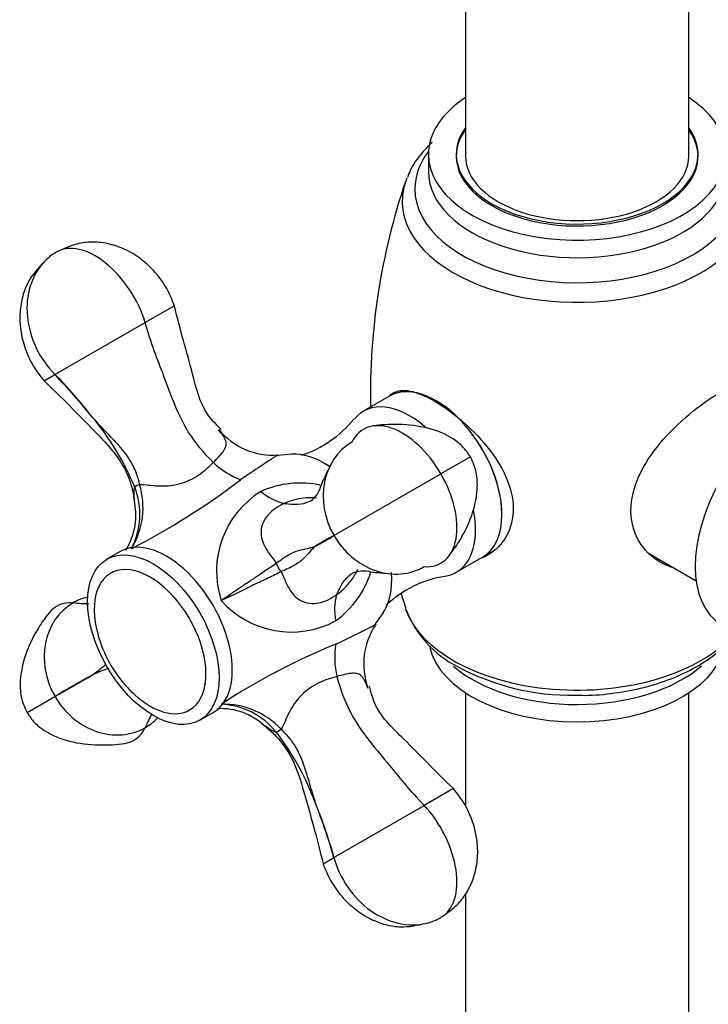
# Model space of a CAD drawing. Units: inches. Extents: x -969 to -42, y -1209 to 1503.
# Drawn here: x -447 to -373, y -629 to -523 of the extents above; entities that cross this region are included whole.
import ezdxf

# ---------------------------------------------------------------- set-up
doc = ezdxf.new("R2010")
doc.units = ezdxf.units.IN
for name, color, linetype in [('035108', 7, 'Continuous'), ('035319', 7, 'Continuous'), ('035320', 7, 'Continuous'), ('036017', 7, 'Continuous'), ('036018', 7, 'Continuous'), ('045110', 7, 'Continuous'), ('105055', 7, 'Continuous'), ('105057', 7, 'Continuous'), ('105058', 7, 'Continuous'), ('Default', 7, 'Continuous')]:
    doc.layers.add(name, color=color, linetype=linetype)

# ---------------------------------------------------------------- blocks, each defined once
blk = doc.blocks.new('SE5')
at = {"layer": '035108', "color": 7, "linetype": 'Continuous', "ltscale": 25.4}
blk.add_ellipse((-364.38, -576.13), major_axis=(-6.8, -11.78), ratio=0.57735, start_param=3.141593, end_param=6.283185, dxfattribs=at)
at = {"layer": '035319', "color": 7, "linetype": 'Continuous', "ltscale": 25.4}
blk.add_line((-402.69, -537.32), (-402.69, -539.21), dxfattribs=at)
for centre, radius, start, end in [((-337.59, -563.16), 71.34, 161.2573, 181.086), ((-337.59, -563.16), 71.34, 197.514, 198.822), ((-394.32, -582.15), 11.55, 201.3178, 243.0244), ((-387.4, -569.98), 25.54, 241.5769, 271.0826)]:
    blk.add_arc(centre, radius, start, end, dxfattribs=at)
for centre, major_axis, start_param, end_param in [((-386.69, -537.32), (-16, 0), 0, 3.864327), ((-386.69, -537.32), (-16, 0), 5.560451, 6.283185), ((-386.69, -537.32), (-13, 0), 0, 3.536384), ((-386.69, -537.32), (-13, 0), 5.888394, 6.283185), ((-386.69, -541.06), (-17.46, 0), 0, 3.554881), ((-386.69, -541.06), (-17.46, 0), 5.869897, 6.283185), ((-386.69, -539.21), (-16, 0), 0.003319, 3.160642), ((-386.69, -542.38), (18.83, 0), 2.947255, 6.283185), ((-386.69, -542.38), (18.83, 0), 2.909933, 2.947255), ((-386.69, -584.11), (-18.83, 0), 0.192416, 2.668961), ((-386.69, -589.17), (-16, 0), 0.132381, 2.999458), ((-386.69, -587.29), (16, 0), 3.728951, 5.702024)]:
    blk.add_ellipse(centre, major_axis=major_axis, ratio=0.57735, start_param=start_param, end_param=end_param, dxfattribs=at)
for points, knots in [([(-402.29, -536.04), (-402.68, -536.4), (-403.57, -537.32), (-404.51, -538.62), (-404.83, -539.51), (-404.93, -539.81)], [0.7199798, 0.7199798, 0.7199798, 0.7199798, 0.8101316, 0.9456, 1, 1, 1, 1]), ([(-377.77, -581.21), (-378.71, -580.67), (-379.5, -579.89), (-380.33, -578.45), (-380.54, -577.93), (-380.83, -576.83), (-380.91, -576.24), (-380.9, -574.45), (-380.6, -573.18), (-379.49, -570.73), (-378.69, -569.53), (-376.83, -567.28), (-375.77, -566.24), (-373.56, -564.39), (-372.45, -563.61), (-370.36, -562.4), (-369.42, -562), (-367.82, -561.65), (-367.16, -561.7), (-366.43, -562.13), (-366.24, -562.31), (-366.06, -562.53)], [0, 0, 0, 0, 0.0625, 0.0625, 0.09375, 0.09375, 0.125, 0.125, 0.1875, 0.1875, 0.25, 0.25, 0.3125, 0.3125, 0.375, 0.375, 0.4375, 0.4375, 0.5, 0.5, 0.528034, 0.528034, 0.528034, 0.528034]), ([(-406.86, -563.32), (-406.75, -563.19), (-406.62, -563.09), (-406.01, -562.72), (-405.39, -562.65), (-403.93, -562.94), (-403.06, -563.29), (-401.18, -564.37), (-400.17, -565.08), (-398.19, -566.77), (-397.23, -567.73), (-395.56, -569.79), (-394.85, -570.9), (-393.86, -573.14), (-393.58, -574.3), (-393.56, -576.48), (-393.81, -577.51), (-394.77, -579.25), (-395.46, -579.96), (-396.29, -580.45)], [0.4816625, 0.4816625, 0.4816625, 0.4816625, 0.5, 0.5, 0.5625, 0.5625, 0.625, 0.625, 0.6875, 0.6875, 0.75, 0.75, 0.8125, 0.8125, 0.875, 0.875, 0.9375, 0.9375, 1, 1, 1, 1]), ([(-386.92, -595.52), (-386.54, -595.53), (-385.2, -595.58), (-382.6, -595.33), (-379.48, -594.74), (-376.52, -593.8), (-373.86, -592.54), (-371.57, -590.99), (-370.37, -589.77), (-369.84, -589.12)], [0, 0, 0, 0, 0.0411473, 0.1727504, 0.3046772, 0.4372663, 0.5708607, 0.7056116, 0.8369621, 0.8369621, 0.8369621, 0.8369621])]:
    blk.add_open_spline(points, degree=3, knots=knots, dxfattribs=at)
for points in [[(-396.29, -580.45), (-396.58, -580.62), (-396.87, -580.76), (-397.18, -580.87)], [(-376.43, -581.79), (-376.89, -581.66), (-377.35, -581.46), (-377.77, -581.21)]]:
    blk.add_open_spline(points, degree=3, dxfattribs=at)
at = {"layer": '035320', "color": 7, "linetype": 'Continuous', "ltscale": 25.4}
for major_axis, start_param, end_param in [((-13, 0), 0, 3.536384), ((-13, 0), 5.888394, 6.283185), ((-12, 0), 0, 3.141593)]:
    blk.add_ellipse((-386.69, -537.53), major_axis=major_axis, ratio=0.57735, start_param=start_param, end_param=end_param, dxfattribs=at)
at = {"layer": '036017', "color": 7, "linetype": 'Continuous', "ltscale": 25.4}
for p, q in [((-435.85, -580.08), (-437.27, -580.9)), ((-427.27, -598.22), (-425.85, -597.4))]:
    blk.add_line(p, q, dxfattribs=at)
for start, end in [(192.4429, 218.6169), (218.6169, 227.5571)]:
    blk.add_arc((-425.16, -585.46), 13.54, start, end, dxfattribs=at)
for centre, major_axis, start_param, end_param in [((-430.85, -588.74), (5, -8.66), 0, 3.141593), ((-432.62, -589.76), (4.25, -7.36), 0, 4.211073), ((-432.62, -589.76), (4.25, -7.36), 5.213705, 6.283185)]:
    blk.add_ellipse(centre, major_axis=major_axis, ratio=0.57735, start_param=start_param, end_param=end_param, dxfattribs=at)
blk.add_ellipse((-432.27, -589.56), major_axis=(5, -8.66), ratio=0.57735, dxfattribs=at)
at = {"layer": '036018', "color": 7, "linetype": 'Continuous', "ltscale": 25.4}
for p, q in [((-430.01, -553.61), (-433.14, -555.42)), ((-442.85, -561.02), (-433.14, -555.42)), ((-444.01, -561.7), (-442.85, -561.02)), ((-417.38, -569.59), (-418.87, -569.75)), ((-398.17, -569.87), (-401.34, -571.7)), ((-412.85, -578.35), (-401.34, -571.7)), ((-418.2, -574.9), (-418.19, -574.9)), ((-412.54, -584.69), (-412.54, -584.7)), ((-408.38, -587.84), (-407.53, -586.65)), ((-412.54, -593.51), (-412.54, -593.52)), ((-445.85, -597.4), (-442.85, -595.67)), ((-400.01, -605.57), (-403.14, -607.38)), ((-412.85, -612.99), (-403.14, -607.38)), ((-414.01, -613.66), (-412.85, -612.99))]:
    blk.add_line(p, q, dxfattribs=at)
for centre, radius, start, end in [((-496.5, -611.99), 74, 38.794, 43.5304), ((-478.24, -596.03), 49.79, 37.6409, 44.6835), ((-460.61, -583.95), 28.47, 22.3143, 40.0631), ((-419.43, -562.17), 7.52, 219.4837, 274.3164), ((-425.93, -570.59), 0.138, 41.2319, 47.1623), ((-419.55, -563.77), 9.2, 227.0403, 248.7801), ((-472.06, -507.47), 81.41, 297.3723, 307.1614), ((-441.86, -575.32), 8.48, 328.431, 17.0124), ((-441.65, -576.06), 7.93, 332.1887, 21.5857), ((-416.49, -582.98), 10.28, 77.4067, 114.2139), ((-415.4, -582.17), 10.08, 121.7824, 198.37), ((-416.75, -569.04), 6.04, 229.031, 256.0989), ((-441.28, -576.13), 7.13, 327.9722, 13.3977), ((-401.96, -599.48), 23.78, 117.2519, 122.7481), ((-425.71, -558.35), 23.78, 297.2517, 302.7483), ((-418.68, -579.19), 10.28, 305.7845, 342.5687), ((-406.74, -586.38), 6.04, 163.9011, 190.969), ((-417.44, -578.66), 10.07, 221.5785, 298.2691), ((-402.01, -592.16), 7.64, 146.1154, 199.8413), ((-386.58, -654.58), 69.61, 112.0065, 123.4597), ((-403.57, -591.44), 9.2, 171.2199, 192.9597), ((-490.47, -508.54), 99.29, 298.6588, 301.3412), ((-391.21, -680.46), 99.28, 118.6587, 121.3413), ((-425.27, -604.43), 7.93, 38.4154, 87.8102), ((-424.73, -604.98), 8.48, 42.9885, 91.5681), ((-425.04, -603.88), 6.91, 46.1953, 92.8721), ((-442.06, -617.17), 29.01, 20.104, 37.5185), ((-460.86, -626.14), 49.78, 15.3164, 22.3592), ((-483.82, -633.97), 74.01, 16.4698, 21.2058)]:
    blk.add_arc(centre, radius, start, end, dxfattribs=at)
for centre, major_axis, ratio, start_param, end_param in [((-438.52, -555.04), (-4.16, 7.2), 0.57735, 4.340821, 6.283185), ((-438.35, -555.35), (4.34, -7.51), 0.816497, 3.141593, 3.379355), ((-438.35, -555.35), (4.34, -7.51), 0.816497, 3.379355, 5.025071), ((-405.5, -574.11), (4.16, -7.2), 0.57735, 1.570796, 3.513161), ((-407.01, -574.98), (3.88, -6.71), 0.869174, 3.141593, 4.712389), ((-413.88, -578.94), (-5.12, 8.88), 0.57735, 5.42046, 6.006652), ((-405.5, -574.11), (-4.16, 7.2), 0.57735, 2.770024, 4.712389), ((-432.46, -572.61), (-1.89, -0.65), 0.134582, 5.415739, 5.945883), ((-407.01, -574.98), (-3.88, 6.71), 0.869174, 1.570796, 3.141593), ((-417.69, -581.14), (1, -1.73), 0.659422, 4.447317, 4.977461), ((-413.88, -578.94), (-5.12, 8.88), 0.57735, 3.411241, 4.019228), ((-437.01, -592.3), (3.88, -6.71), 0.869174, 3.141593, 4.712389), ((-438.52, -593.17), (4.16, -7.2), 0.57735, 2.770024, 3.372841), ((-437.01, -592.3), (3.88, -6.71), 0.869174, 2.904832, 3.141593), ((-437.01, -592.3), (-3.88, 6.71), 0.869174, 1.570796, 3.141593), ((-437.01, -592.3), (-3.88, 6.71), 0.869174, 3.141593, 3.378353), ((-438.52, -593.17), (-4.16, 7.2), 0.57735, 2.904706, 3.513161), ((-417.69, -598.19), (-1.51, -1.31), 0.134582, 0.337302, 0.867446), ((-405.5, -612.23), (4.16, -7.2), 0.57735, 0, 1.942365), ((-405.68, -611.93), (-4.34, 7.51), 0.816497, 1.258114, 2.90383), ((-405.68, -611.93), (-4.34, 7.51), 0.816497, 2.90383, 3.141593)]:
    blk.add_ellipse(centre, major_axis=major_axis, ratio=ratio, start_param=start_param, end_param=end_param, dxfattribs=at)
for points, knots in [([(-430.01, -553.61), (-430.27, -552.93), (-430.75, -551.75), (-432.02, -549.98), (-433.57, -548.54), (-435.34, -547.48), (-437.19, -546.87), (-438.99, -546.71), (-440.7, -546.96), (-441.62, -547.36), (-442.15, -547.6)], [0, 0, 0, 0, 0.133225, 0.270247, 0.406196, 0.537853, 0.663494, 0.782459, 0.894633, 1, 1, 1, 1]), ([(-443.99, -548.87), (-444.7, -549.61), (-445.63, -550.64), (-446.38, -552.62), (-446.67, -554.37), (-446.59, -556.29), (-446.11, -558.24), (-445.24, -560.15), (-444.47, -561.13), (-444.02, -561.7)], [0, 0, 0, 0, 0.195379, 0.309126, 0.433423, 0.567522, 0.709405, 0.855385, 1, 1, 1, 1]), ([(-424.98, -566.92), (-425.56, -566.35), (-427.11, -564.83), (-428.28, -559.77), (-429.37, -556.31), (-430.01, -553.61)], [0, 0, 0, 0, 0.153026, 0.473893, 1, 1, 1, 1]), ([(-425.84, -570.49), (-426.84, -569.46), (-427.76, -568.39), (-429.65, -565.35), (-431.03, -561.3), (-432.54, -557.63), (-433.14, -555.42)], [0, 0, 0, 0, 0.257345, 0.257345, 0.647963, 1, 1, 1, 1]), ([(-444.01, -561.7), (-443.04, -562.64), (-441.32, -564.3), (-438.36, -567.35), (-435.75, -570.07), (-434.62, -572.82), (-434.41, -574), (-434.33, -574.5)], [0, 0, 0, 0, 0.22669, 0.475714, 0.764843, 0.916058, 1, 1, 1, 1]), ([(-438.82, -565.63), (-438.33, -566.19), (-437.82, -566.73), (-436.79, -567.81), (-436.27, -568.34), (-435.55, -569.19), (-435.32, -569.48), (-434.89, -570.09), (-434.69, -570.42), (-434.17, -571.41), (-433.94, -572.12), (-433.75, -572.84)], [0, 0, 0, 0, 0.25, 0.25, 0.5, 0.5, 0.625, 0.625, 0.75, 0.75, 1, 1, 1, 1]), ([(-398.17, -569.87), (-398.44, -569.47), (-398.93, -568.77), (-400.44, -567.57), (-402.74, -566.67), (-405.29, -566.37), (-407.35, -566.39), (-408.19, -566.49), (-408.66, -566.55)], [0, 0, 0, 0, 0.113944, 0.233557, 0.493196, 0.762306, 0.887594, 1, 1, 1, 1]), ([(-425.83, -570.5), (-425.4, -570.06), (-425.04, -569.68), (-424.51, -568.97), (-424.38, -568.64), (-424.52, -567.94), (-424.78, -567.56), (-425.17, -567.09), (-425.21, -567.04), (-425.26, -566.98)], [0.0000634, 0.0000634, 0.0000634, 0.0000634, 0.25, 0.25, 0.5, 0.5, 0.75, 0.75, 0.7839503, 0.7839503, 0.7839503, 0.7839503]), ([(-418.85, -569.69), (-418.85, -569.69), (-418.85, -569.69), (-418.9, -569.7), (-418.98, -569.75), (-419.19, -569.88), (-419.32, -569.96), (-419.65, -570.18), (-419.85, -570.31), (-420.29, -570.6), (-420.54, -570.76), (-421.11, -571.13), (-421.42, -571.34), (-422.11, -571.81), (-422.48, -572.07), (-422.89, -572.34)], [0.2289551, 0.2289551, 0.2289551, 0.2289551, 0.25, 0.25, 0.375, 0.375, 0.5, 0.5, 0.625, 0.625, 0.75, 0.75, 0.875, 0.875, 1, 1, 1, 1]), ([(-400.54, -580.62), (-400.12, -580.06), (-399.25, -578.88), (-397.99, -576.39), (-397.36, -573.85), (-397.46, -571.49), (-397.9, -570.47), (-398.17, -569.87)], [0, 0, 0, 0, 0.163151, 0.397976, 0.686731, 0.841529, 1, 1, 1, 1]), ([(-433.75, -572.84), (-433.45, -572.84), (-433.13, -572.88), (-432.46, -572.95), (-432.12, -572.98), (-431.41, -573.02), (-431.05, -573.02), (-430.29, -572.95), (-429.91, -572.89), (-429.34, -572.75), (-429.14, -572.69), (-428.77, -572.56), (-428.59, -572.48), (-428.05, -572.23), (-427.7, -572.04), (-427.08, -571.61), (-426.8, -571.39), (-426.41, -571.05), (-426.29, -570.93), (-426.11, -570.77), (-426.06, -570.71), (-425.94, -570.6), (-425.89, -570.54), (-425.84, -570.49)], [0, 0, 0, 0, 0.125, 0.125, 0.25, 0.25, 0.375, 0.375, 0.5, 0.5, 0.5625, 0.5625, 0.625, 0.625, 0.75, 0.75, 0.875, 0.875, 0.9375, 0.9375, 0.96875, 0.96875, 1, 1, 1, 1]), ([(-413.51, -571.35), (-413.63, -571.6), (-413.82, -572.04), (-414.17, -572.66), (-414.45, -573.72), (-414.94, -574.23), (-415.22, -574.54)], [0, 0, 0, 0, 0.25948, 0.503021, 0.754004, 1, 1, 1, 1]), ([(-434.29, -574.48), (-434.29, -574.47), (-434.29, -574.47), (-434.36, -574.06), (-434.39, -573.56), (-434.27, -573.14)], [0.7462277, 0.7462277, 0.7462277, 0.7462277, 0.75, 0.75, 1, 1, 1, 1]), ([(-414.71, -574.31), (-415.19, -574.27), (-415.66, -574.27), (-416.84, -574.4), (-417.54, -574.6), (-418.2, -574.9)], [0.5942913, 0.5942913, 0.5942913, 0.5942913, 0.75, 0.75, 0.9999365, 0.9999365, 0.9999365, 0.9999365]), ([(-418.19, -574.9), (-418.85, -575.2), (-419.48, -575.61), (-420.39, -576.64), (-420.66, -577.26), (-420.72, -578.52), (-420.51, -579.12), (-419.89, -580.23), (-419.47, -580.73), (-419.05, -581.32)], [0, 0, 0, 0, 0.25, 0.25, 0.5, 0.5, 0.75, 0.75, 1, 1, 1, 1]), ([(-418.19, -574.9), (-417.19, -575.03), (-416.26, -575.03), (-415.38, -574.63), (-415.25, -574.56), (-415.13, -574.48)], [0, 0, 0, 0, 0.2573453, 0.2573453, 0.3026418, 0.3026418, 0.3026418, 0.3026418]), ([(-419.05, -581.32), (-418.59, -580.98), (-418.15, -580.66), (-417.55, -580.31), (-417.36, -580.22), (-417, -580.07), (-416.82, -580.01), (-416.32, -579.86), (-416.01, -579.8), (-415.55, -579.7), (-415.4, -579.67), (-415.11, -579.59), (-414.96, -579.54), (-414.82, -579.49)], [0, 0, 0, 0, 0.25, 0.25, 0.375, 0.375, 0.5, 0.5, 0.75, 0.75, 0.875, 0.875, 1, 1, 1, 1]), ([(-414.82, -579.49), (-415.06, -579.68), (-415.27, -579.9), (-415.69, -580.36), (-415.9, -580.6), (-416.27, -580.96), (-416.41, -581.08), (-416.72, -581.31), (-416.9, -581.43), (-417.51, -581.78), (-418, -582), (-418.53, -582.23)], [0, 0, 0, 0, 0.25, 0.25, 0.5, 0.5, 0.625, 0.625, 0.75, 0.75, 1, 1, 1, 1]), ([(-424.96, -585.34), (-424.84, -585.25), (-424.71, -585.16), (-424.46, -584.97), (-424.33, -584.88), (-423.94, -584.61), (-423.67, -584.43), (-423.15, -584.07), (-422.88, -583.89), (-422.35, -583.55), (-422.06, -583.36), (-421.77, -583.18), (-421.7, -583.14), (-421.67, -583.11), (-421.58, -583.05), (-421.52, -583), (-421.33, -582.87), (-421.21, -582.78), (-420.84, -582.52), (-420.6, -582.36), (-419.9, -581.87), (-419.46, -581.58), (-419.05, -581.32)], [0, 0, 0, 0, 0.0625, 0.0625, 0.125, 0.125, 0.25, 0.25, 0.375, 0.375, 0.5, 0.515625, 0.515625, 0.53125, 0.53125, 0.5625, 0.5625, 0.625, 0.625, 0.75, 0.75, 1, 1, 1, 1]), ([(-418.53, -582.23), (-418.96, -582.46), (-419.43, -582.69), (-420.2, -583.06), (-420.46, -583.18), (-420.87, -583.37), (-421.01, -583.43), (-421.21, -583.52), (-421.28, -583.56), (-421.39, -583.6), (-421.42, -583.62), (-421.49, -583.65), (-421.79, -583.82), (-422.1, -583.98), (-422.67, -584.26), (-422.95, -584.4), (-423.53, -584.68), (-423.81, -584.82), (-424.25, -585.02), (-424.39, -585.09), (-424.68, -585.21), (-424.82, -585.28), (-424.96, -585.34)], [0, 0, 0, 0, 0.25, 0.25, 0.375, 0.375, 0.4375, 0.4375, 0.46875, 0.46875, 0.484375, 0.484375, 0.5, 0.625, 0.625, 0.75, 0.75, 0.875, 0.875, 0.9375, 0.9375, 1, 1, 1, 1]), ([(-418.53, -582.23), (-418.23, -582.89), (-418, -583.51), (-417.35, -584.59), (-416.93, -585.07), (-415.83, -585.65), (-415.15, -585.73), (-413.8, -585.46), (-413.12, -585.12), (-412.54, -584.69)], [0, 0, 0, 0, 0.25, 0.25, 0.5, 0.5, 0.75, 0.75, 1, 1, 1, 1]), ([(-412.54, -584.7), (-411.95, -584.28), (-411.44, -583.79), (-410.72, -582.82), (-410.49, -582.41), (-410.28, -581.98)], [0.0000634, 0.0000634, 0.0000634, 0.0000634, 0.25, 0.25, 0.405638, 0.405638, 0.405638, 0.405638]), ([(-412.54, -584.69), (-412.15, -583.76), (-411.68, -582.96), (-410.89, -582.4), (-410.77, -582.33), (-410.64, -582.26)], [0, 0, 0, 0, 0.2573453, 0.2573453, 0.3024025, 0.3024025, 0.3024025, 0.3024025]), ([(-410.74, -582.31), (-410.33, -582.22), (-409.65, -582.05), (-408.59, -582.33), (-407.87, -582.34), (-407.4, -582.39), (-407.12, -582.42)], [0, 0, 0, 0, 0.245986, 0.496978, 0.740522, 1, 1, 1, 1]), ([(-443.48, -586.66), (-443.91, -587.22), (-444.78, -588.39), (-446.03, -590.88), (-446.66, -593.43), (-446.57, -595.78), (-446.13, -596.8), (-445.85, -597.4)], [0, 0, 0, 0, 0.163151, 0.397976, 0.686731, 0.841529, 1, 1, 1, 1]), ([(-412.67, -590.04), (-412.23, -589.83), (-411.82, -589.64), (-411.08, -589.28), (-410.74, -589.11), (-410.13, -588.8), (-409.86, -588.67), (-409.39, -588.43), (-409.18, -588.33), (-408.83, -588.15), (-408.69, -588.08), (-408.47, -587.95), (-408.39, -587.91), (-408.35, -587.88), (-408.35, -587.87), (-408.35, -587.87)], [0, 0, 0, 0, 0.125, 0.125, 0.25, 0.25, 0.375, 0.375, 0.5, 0.5, 0.625, 0.625, 0.75, 0.75, 0.7718648, 0.7718648, 0.7718648, 0.7718648]), ([(-438.82, -593.34), (-438.38, -593.03), (-437.95, -592.69), (-437.48, -592.29), (-437.42, -592.25), (-437.37, -592.2)], [0, 0, 0, 0, 0.25, 0.25, 0.2815469, 0.2815469, 0.2815469, 0.2815469]), ([(-437.06, -592.64), (-437.14, -592.67), (-437.22, -592.7), (-437.56, -592.82), (-437.82, -592.92), (-438.32, -593.12), (-438.57, -593.23), (-438.82, -593.34)], [0.711247, 0.711247, 0.711247, 0.711247, 0.75, 0.75, 0.875, 0.875, 1, 1, 1, 1]), ([(-409.22, -594.77), (-409.24, -594.7), (-409.26, -594.64), (-409.38, -594.32), (-409.48, -594.1), (-409.63, -593.81), (-409.69, -593.72), (-409.81, -593.56), (-409.87, -593.49), (-410.07, -593.31), (-410.23, -593.23), (-410.49, -593.18), (-410.59, -593.17), (-410.78, -593.16), (-410.89, -593.17), (-411.21, -593.21), (-411.45, -593.26), (-411.97, -593.37), (-412.25, -593.43), (-412.54, -593.51)], [0.2175593, 0.2175593, 0.2175593, 0.2175593, 0.25, 0.25, 0.375, 0.375, 0.4375, 0.4375, 0.5, 0.5, 0.625, 0.625, 0.6875, 0.6875, 0.75, 0.75, 0.875, 0.875, 0.9999366, 0.9999366, 0.9999366, 0.9999366]), ([(-412.54, -593.52), (-413.13, -593.67), (-413.8, -593.88), (-415.14, -594.53), (-415.82, -594.99), (-416.93, -596.13), (-417.35, -596.77), (-418, -598.03), (-418.23, -598.68), (-418.53, -599.2)], [0, 0, 0, 0, 0.25, 0.25, 0.5, 0.5, 0.75, 0.75, 1, 1, 1, 1]), ([(-412.54, -593.52), (-412.15, -594.91), (-411.68, -596.24), (-410, -599.39), (-407.17, -602.62), (-404.75, -605.76), (-403.14, -607.38)], [0, 0, 0, 0, 0.257345, 0.257345, 0.647963, 1, 1, 1, 1]), ([(-400.01, -605.58), (-402.02, -603.67), (-404.48, -601), (-408.27, -597.46), (-408.82, -595.35), (-409.03, -594.56)], [0, 0, 0, 0, 0.525678, 0.846283, 1, 1, 1, 1]), ([(-445.85, -597.4), (-445.58, -597.81), (-445.09, -598.51), (-443.59, -599.7), (-441.29, -600.6), (-438.74, -600.91), (-436.67, -600.88), (-435.83, -600.78), (-435.36, -600.72)], [0, 0, 0, 0, 0.113944, 0.233557, 0.493196, 0.762306, 0.887594, 1, 1, 1, 1]), ([(-420.26, -598.87), (-419.87, -599.19), (-418.95, -599.97), (-417.13, -602.33), (-416.08, -605.94), (-414.92, -610.03), (-414.34, -612.35), (-414.01, -613.66)], [0, 0, 0, 0, 0.085169, 0.236175, 0.524939, 0.773608, 1, 1, 1, 1]), ([(-419.05, -599.5), (-419.47, -599.4), (-419.89, -599.12), (-420.21, -598.85), (-420.21, -598.85), (-420.22, -598.85)], [0, 0, 0, 0, 0.25, 0.25, 0.2541924, 0.2541924, 0.2541924, 0.2541924]), ([(-418.53, -599.2), (-418, -599.73), (-417.51, -600.28), (-416.9, -601.22), (-416.72, -601.56), (-416.41, -602.24), (-416.27, -602.58), (-415.9, -603.63), (-415.69, -604.35), (-415.38, -605.42), (-415.27, -605.78), (-415.05, -606.49), (-414.94, -606.85), (-414.82, -607.2)], [0, 0, 0, 0, 0.25, 0.25, 0.375, 0.375, 0.5, 0.5, 0.75, 0.75, 0.875, 0.875, 1, 1, 1, 1]), ([(-400.87, -619.09), (-400.4, -618.76), (-399.59, -618.16), (-398.52, -616.8), (-397.76, -615.17), (-397.36, -613.26), (-397.39, -611.2), (-397.87, -609.13), (-398.77, -607.15), (-399.55, -606.15), (-400.01, -605.57)], [0, 0, 0, 0, 0.105367, 0.217541, 0.336506, 0.462147, 0.593804, 0.729753, 0.866775, 1, 1, 1, 1]), ([(-414.02, -613.66), (-413.75, -614.34), (-413.29, -615.49), (-412.07, -617.2), (-410.62, -618.59), (-408.99, -619.63), (-407.33, -620.25), (-405.25, -620.59), (-403.89, -620.29), (-402.89, -620.06)], [0, 0, 0, 0, 0.144615, 0.290595, 0.432478, 0.566577, 0.690874, 0.804621, 1, 1, 1, 1])]:
    blk.add_open_spline(points, degree=3, knots=knots, dxfattribs=at)
for points in [[(-418.84, -569.69), (-418.84, -569.69), (-418.84, -569.69), (-418.85, -569.69)], [(-439.22, -585.71), (-439.73, -585.71), (-440.28, -585.68), (-440.89, -585.59)], [(-408.35, -587.87), (-408.35, -587.86), (-408.35, -587.86), (-408.35, -587.86)], [(-432.45, -597.57), (-432.69, -597.99), (-432.92, -598.46), (-433.14, -599.01)]]:
    blk.add_open_spline(points, degree=3, dxfattribs=at)
at = {"layer": '045110', "color": 7, "linetype": 'Continuous', "ltscale": 25.4}
for p, q in [((-398.69, -428.45), (-398.69, -537.53)), ((-374.69, -537.53), (-374.69, -428.45)), ((-398.69, -595.28), (-398.69, -607.5)), ((-374.69, -1082.58), (-374.69, -595.28)), ((-398.69, -616.91), (-398.69, -1082.58))]:
    blk.add_line(p, q, dxfattribs=at)
at = {"layer": '105055', "color": 7, "linetype": 'Continuous', "ltscale": 25.4}
blk.add_line((-379.03, -580.26), (-373.9, -583.22), dxfattribs=at)
at = {"layer": '105057', "color": 7, "linetype": 'Continuous', "ltscale": 25.4}
for p, q in [((-406.86, -563.34), (-409.69, -564.98)), ((-399.69, -582.3), (-396.86, -580.66))]:
    blk.add_line(p, q, dxfattribs=at)
for centre, radius, start, end in [((-420.07, -558.28), 12.01, 288.1002, 321.1773), ((-399.08, -594.48), 11.88, 98.7745, 133.4389)]:
    blk.add_arc(centre, radius, start, end, dxfattribs=at)
for centre, start_param, end_param in [((-401.86, -572), 2.483143, 3.141593), ((-404.69, -573.64), 2.123812, 3.359762), ((-401.86, -572), 0, 2.23957), ((-404.69, -573.64), 0, 1.029971), ((-404.69, -573.64), 6.065219, 6.283185)]:
    blk.add_ellipse(centre, major_axis=(5, -8.66), ratio=0.57735, start_param=start_param, end_param=end_param, dxfattribs=at)
at = {"layer": '105058', "color": 7, "linetype": 'Continuous', "ltscale": 25.4}
blk.add_line((-396.86, -580.66), (-395.7, -579.99), dxfattribs=at)
blk.add_ellipse((-401.86, -572), major_axis=(-5, 8.66), ratio=0.57735, start_param=3.141593, end_param=6.283185, dxfattribs=at)

msp = doc.modelspace()

# ---------------------------------------------------------------- block references
at = {"layer": 'Default'}
msp.add_blockref('SE5', (0, 0), dxfattribs=at)

doc.saveas('drawing.dxf')
